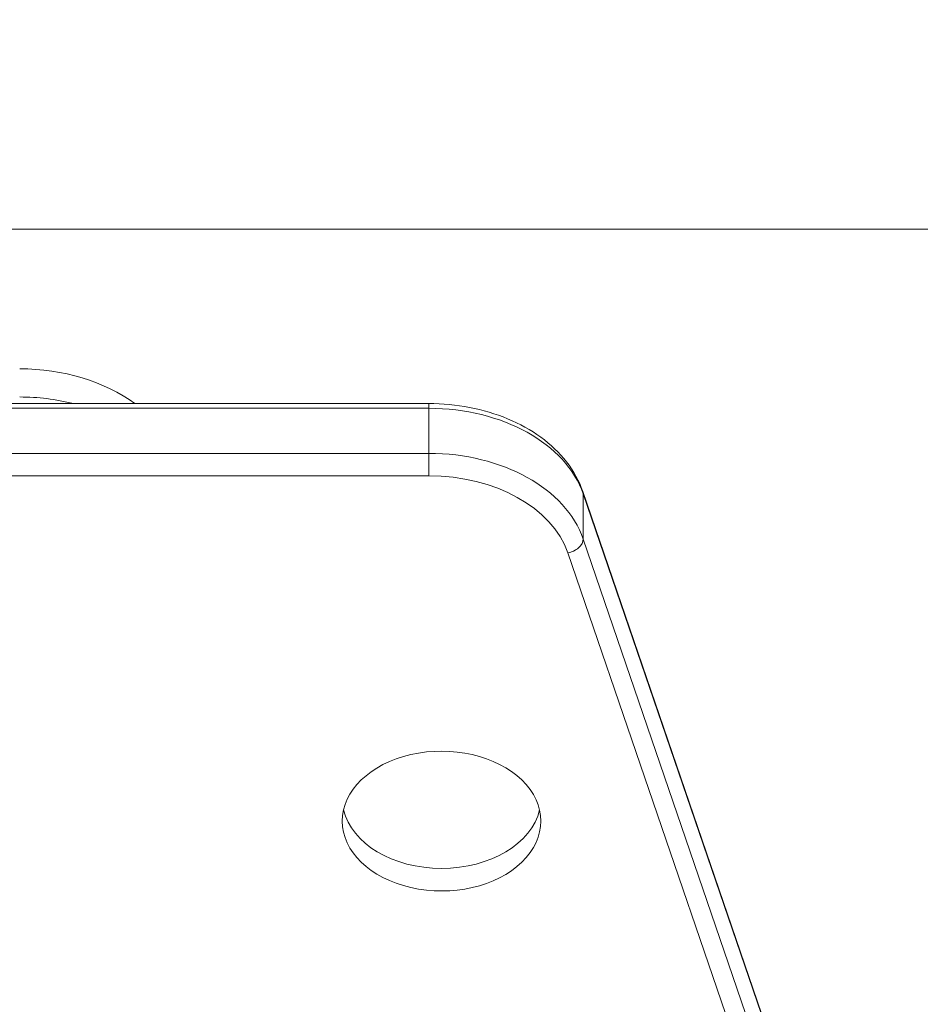
# Model space of a CAD drawing. Units: millimetres. Extents: x -26873 to 8247, y -12593 to -4776.
# Drawn here: x -24541 to -24428, y -11611 to -11487 of the extents above; entities that cross this region are included whole.
import ezdxf

# ---------------------------------------------------------------- set-up
doc = ezdxf.new("R2010")
doc.units = ezdxf.units.MM
doc.header["$MEASUREMENT"] = 0
doc.styles.get("Standard").update_dxf_attribs({"font": 'arial.ttf'})
doc.dimstyles.new('ISO-25', dxfattribs={"dimtxt": 2.5, "dimasz": 2.5, "dimexe": 1.25, "dimexo": 0.625, "dimtad": 1, "dimtxsty": 'Standard', "dimcen": 2.5, "dimadec": 0, "dimazin": 0, "dimtfac": 1, "dimtmove": 0, "dimatfit": 3, "dimfxl": 1, "dimarcsym": 0})

# ---------------------------------------------------------------- blocks, each defined once
blk = doc.blocks.new('*D38')
at = {"color": 0, "lineweight": -2, "transparency": 16777216}
for p, q in [((-26380.08, -5542.74), (-26421.33, -5542.74)), ((-26420.08, -5612.74), (-26420.08, -12522.67)), ((-26380.08, -12592.67), (-26421.33, -12592.67))]:
    blk.add_line(p, q, dxfattribs=at)
at = {"color": 0, "transparency": 16777216}
for points in [[(-26431.75, -5612.74), (-26408.42, -5612.74), (-26420.08, -5542.74)], [(-26431.75, -12522.67), (-26408.42, -12522.67), (-26420.08, -12592.67)]]:
    blk.add_solid(points, dxfattribs=at)
at = {"layer": 'Defpoints', "color": 0, "transparency": 16777216}
for p in [(-21070.1, -5542.74), (-26420.08, -12592.67), (-20746.59, -12592.67)]:
    blk.add_point(p, dxfattribs=at)
at = {"color": 0, "transparency": 16777216, "insert": (-26663.47, -9067.71), "char_height": 320, "attachment_point": 5, "rotation": 90}
blk.add_mtext('705', dxfattribs=at)

msp = doc.modelspace()

# ---------------------------------------------------------------- linework, layer by layer
at = {"color": 0, "linetype": 'Continuous', "lineweight": 0}
for p, q in [((-25302.096, -11513.838), (-24284.013, -11513.863)), ((-24562.272, -11535.837), (-24489.873, -11535.837)), ((-24489.873, -11535.837), (-24489.873, -11536.429)), ((-24562.359, -11536.429), (-24489.873, -11536.429)), ((-24489.873, -11536.429), (-24489.873, -11542.108)), ((-24489.873, -11542.108), (-24560.588, -11542.108)), ((-24489.873, -11544.936), (-24489.873, -11542.108)), ((-24562.941, -11544.936), (-24489.873, -11544.936)), ((-24470.483, -11546.896), (-24431.808, -11659.857)), ((-24470.431, -11547.213), (-24431.756, -11660.175)), ((-24470.431, -11552.892), (-24470.431, -11547.213)), ((-24431.756, -11665.854), (-24470.431, -11552.892)), ((-24472.375, -11554.642), (-24433.701, -11667.604))]:
    msp.add_line(p, q, dxfattribs=at)
for centre, major_axis, ratio, start_param, end_param in [((-24541.386, -11545.547), (-20, 0), 0.7043459, -2.381157, -1.5707963), ((-24489.873, -11556.195), (20, 0), 0.7043459, 0.2366269, 1.5707963), ((-24472.375, -11547.544), (1.892, 0.648), 0.6900763, -0.2320048, 0)]:
    msp.add_ellipse(centre, major_axis=major_axis, ratio=ratio, start_param=start_param, end_param=end_param, dxfattribs=at)
at = {"color": 0, "linetype": 'Continuous', "lineweight": 0, "extrusion": (0, 0, -1)}
for centre, major_axis, ratio, start_param, end_param in [((-24541.386, -11549.096), (20, 0), 0.7043459, -1.5707963, -1.2261448), ((-24489.873, -11550.516), (20, 0), 0.7043459, -1.5707963, -0.2366269), ((-24489.873, -11557.614), (18, 0), 0.7043459, -1.5707963, -0.2366269), ((-24472.375, -11553.222), (1.892, 0.648), 0.6900763, 0.2320048, 1.8028012), ((-24488.262, -11588.411), (12.5, 0), 0.7043459, -3.141592653589787, 3.141592653589799), ((-24488.262, -11585.571), (12.5, 0), 0.7043459, 0.161959, 2.9796336)]:
    msp.add_ellipse(centre, major_axis=major_axis, ratio=ratio, start_param=start_param, end_param=end_param, dxfattribs=at)
at = {"color": 0, "linetype": 'Continuous', "lineweight": 0}
msp.add_open_spline([(-24489.873, -11535.837), (-24488.147, -11535.837), (-24486.421, -11536), (-24483.077, -11536.644), (-24481.46, -11537.125), (-24478.437, -11538.383), (-24477.031, -11539.16), (-24474.528, -11540.977), (-24473.43, -11542.018), (-24471.633, -11544.316), (-24470.935, -11545.573), (-24470.483, -11546.896)], degree=3, knots=[1.5707963, 1.5707963, 1.5707963, 1.5707963, 1.8376302, 1.8376302, 2.1044641, 2.1044641, 2.371298, 2.371298, 2.6381319, 2.6381319, 2.9049658, 2.9049658, 2.9049658, 2.9049658], dxfattribs=at)

# ---------------------------------------------------------------- dimensions: what is measured, and where the dimension line sits
dim = msp.add_linear_dim(base=(-26420.084, -12592.675), p1=(-21070.103, -5542.735), p2=(-20746.591, -12592.675), angle=90, text='705', dimstyle='ISO-25', override={"dimtxt": 320, "dimasz": 70, "dimgap": 80, "dimtad": 3, "dimfxl": 40, "dimfxlon": 1})
dim.commit()
dim.dimension.update_dxf_attribs({"geometry": '*D38', "text_midpoint": (-26663.467, -9067.705)})

doc.saveas('drawing.dxf')
